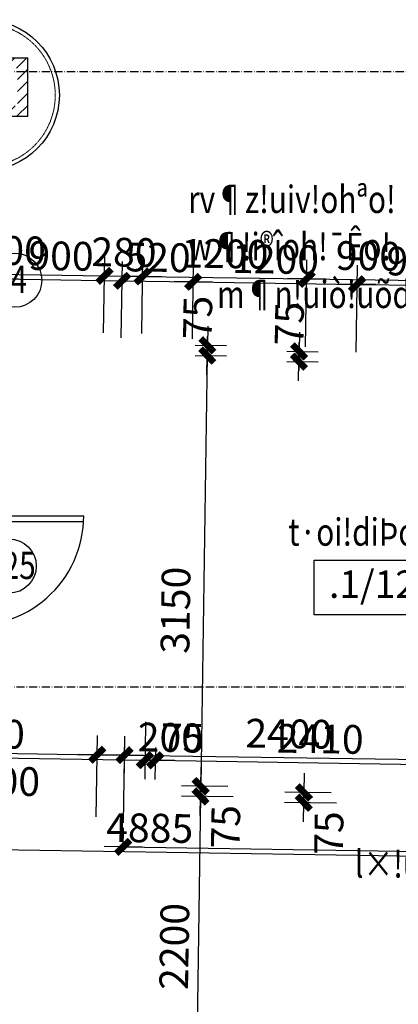
# Model space of a CAD drawing. Units: millimetres. Extents: x 13237 to 113640, y 14908 to 279497.
# Drawn here: x 31857 to 34629, y 227566 to 234767 of the extents above; entities that cross this region are included whole.
import ezdxf
from ezdxf.enums import TextEntityAlignment as Align

# ---------------------------------------------------------------- set-up
doc = ezdxf.new("R2010")
doc.units = ezdxf.units.MM
doc.linetypes.add('ACAD_ISO10W100', pattern=[18.5, 12, -3, 0.5, -3])
doc.linetypes.add('HIDDEN', pattern=[0.375, 0.25, -0.125])
for name, color, linetype in [('_Dim', 127, 'Continuous'), ('Cat', 4, 'Continuous'), ('Cua Di', 32, 'Continuous'), ('Hat Tuong', 67, 'Continuous'), ('Manh1', 3, 'Continuous'), ('Manh2', 6, 'Continuous'), ('Text1', 2, 'Continuous'), ('Thep', 1, 'Continuous'), ('Tim', 8, 'ACAD_ISO10W100')]:
    doc.layers.add(name, color=color, linetype=linetype)
doc.layers.add('khuat', color=8, linetype='HIDDEN', lineweight=9)
doc.styles.add('AVanH-R', font='VHAVAN.TTF', dxfattribs={"width": 0.8})
doc.styles.add('AVO', font='VAVON.TTF')
doc.styles.add('DIM', font='arial.ttf')
doc.dimstyles.new('D100A', dxfattribs={"dimscale": 70, "dimtxt": 3, "dimasz": 0.01, "dimexe": 2, "dimexo": 0, "dimgap": 1, "dimtad": 1, "dimdec": 0, "dimrnd": 1, "dimdsep": 46, "dimtxsty": 'DIM', "dimblk1": 'DEFAULT', "dimblk2": 'DEFAULT', "dimsah": 1, "dimcen": -3, "dimdle": 1, "dimclrd": 256, "dimclre": 256, "dimclrt": 2, "dimaunit": 1, "dimadec": 0, "dimazin": 0, "dimtfac": 1, "dimtdec": 0, "dimtix": 1, "dimtmove": 2, "dimatfit": 3, "dimldrblk": 'DEFAULT', "dimfxl": 0, "dimtvp": 0.083333, "dimtolj": 1, "dimarcsym": 0})

# ---------------------------------------------------------------- blocks, each defined once
blk = doc.blocks.new('DEFAULT')
at = {"color": 8}
blk.add_line((-200, 0), (200, 0), dxfattribs=at)
at = {"const_width": 70}
blk.add_lwpolyline([(-71, -71), (71, 71)], dxfattribs=at)
blk = doc.blocks.new('*D505')
at = {"layer": '_Dim', "lineweight": -2, "ltscale": 5, "transparency": 16777216}
for p, q in [((137894.1, 254144.2), (137902.5, 254700.8)), ((139393.9, 254121.3), (139402.4, 254678)), ((137901.1, 254560.8), (139399.5, 254538))]:
    blk.add_line(p, q, dxfattribs=at)
at = {"layer": 'Defpoints', "color": 0, "ltscale": 5, "transparency": 16777216}
for p in [(139400.2, 254538), (137894.1, 254144.2), (139393.9, 254121.3)]:
    blk.add_point(p, dxfattribs=at)
at = {"layer": '_Dim', "lineweight": -2, "ltscale": 5, "transparency": 16777216, "xscale": 0.7000000000000001, "yscale": 0.7000000000000001, "zscale": 0.7000000000000001}
for p, rotation in [((137900.4, 254560.8), 179.1286187326865), ((139400.2, 254538), 359.1286187326865)]:
    blk.add_blockref('DEFAULT', p, dxfattribs=dict(at, rotation=rotation))
at = {"layer": '_Dim', "color": 2, "ltscale": 5, "transparency": 16777216, "insert": (138653, 254724.4), "char_height": 210, "attachment_point": 5, "rotation": 359.12862, "style": 'DIM'}
blk.add_mtext('\\A1;1500', dxfattribs=at)
blk = doc.blocks.new('*D506')
at = {"layer": '_Dim', "lineweight": -2, "ltscale": 5, "transparency": 16777216}
for p, q in [((139393.9, 254121.3), (139402.4, 254678)), ((139673.4, 254117.1), (139681.9, 254673.7)), ((139399.5, 254538), (139398.8, 254538)), ((139400.2, 254538), (139679.7, 254533.7)), ((139680.4, 254533.7), (139681.1, 254533.7))]:
    blk.add_line(p, q, dxfattribs=at)
at = {"layer": 'Defpoints', "color": 0, "ltscale": 5, "transparency": 16777216}
for p in [(139679.7, 254533.7), (139393.9, 254121.3), (139673.4, 254117.1)]:
    blk.add_point(p, dxfattribs=at)
at = {"layer": '_Dim', "lineweight": -2, "ltscale": 5, "transparency": 16777216, "xscale": 0.7000000000000001, "yscale": 0.7000000000000001, "zscale": 0.7000000000000001}
for p, rotation in [((139400.2, 254538), 359.1286187326865), ((139679.7, 254533.7), 179.1286187326865)]:
    blk.add_blockref('DEFAULT', p, dxfattribs=dict(at, rotation=rotation))
at = {"layer": '_Dim', "color": 2, "ltscale": 5, "transparency": 16777216, "insert": (139542.7, 254710.8), "char_height": 210, "attachment_point": 5, "rotation": 359.12862, "style": 'DIM'}
blk.add_mtext('\\A1;280', dxfattribs=at)
blk = doc.blocks.new('*D507')
at = {"layer": '_Dim', "lineweight": -2, "ltscale": 5, "transparency": 16777216}
for p, q in [((139673.4, 254117.1), (139681.9, 254673.7)), ((140872.1, 254019), (140881.7, 254655.5)), ((139680.4, 254533.7), (140878.9, 254515.5))]:
    blk.add_line(p, q, dxfattribs=at)
at = {"layer": 'Defpoints', "color": 0, "ltscale": 5, "transparency": 16777216}
for p in [(140879.6, 254515.5), (139673.4, 254117.1), (140872.1, 254019)]:
    blk.add_point(p, dxfattribs=at)
at = {"layer": '_Dim', "lineweight": -2, "ltscale": 5, "transparency": 16777216, "xscale": 0.7000000000000001, "yscale": 0.7000000000000001, "zscale": 0.7000000000000001}
for p, rotation in [((139679.7, 254533.7), 179.1286187326865), ((140879.6, 254515.5), 359.1286187326865)]:
    blk.add_blockref('DEFAULT', p, dxfattribs=dict(at, rotation=rotation))
at = {"layer": '_Dim', "color": 2, "ltscale": 5, "transparency": 16777216, "insert": (140282.3, 254699.6), "char_height": 210, "attachment_point": 5, "rotation": 359.12862, "style": 'DIM'}
blk.add_mtext('\\A1;1200', dxfattribs=at)
blk = doc.blocks.new('*D508')
at = {"layer": '_Dim', "lineweight": -2, "ltscale": 5, "transparency": 16777216}
for p, q in [((141773.2, 254085.2), (141781.6, 254641.8)), ((142293.6, 254077.2), (142302, 254633.9)), ((141778.8, 254501.8), (141778.1, 254501.8)), ((141779.5, 254501.8), (142299.9, 254493.9)), ((142300.6, 254493.9), (142301.3, 254493.9))]:
    blk.add_line(p, q, dxfattribs=at)
at = {"layer": 'Defpoints', "color": 0, "ltscale": 5, "transparency": 16777216}
for p in [(142299.9, 254493.9), (141773.2, 254085.2), (142293.6, 254077.2)]:
    blk.add_point(p, dxfattribs=at)
at = {"layer": '_Dim', "lineweight": -2, "ltscale": 5, "transparency": 16777216, "xscale": 0.7000000000000001, "yscale": 0.7000000000000001, "zscale": 0.7000000000000001}
for p, rotation in [((141779.5, 254501.8), 359.1286187326865), ((142299.9, 254493.9), 179.1286187326865)]:
    blk.add_blockref('DEFAULT', p, dxfattribs=dict(at, rotation=rotation))
at = {"layer": '_Dim', "color": 2, "ltscale": 5, "transparency": 16777216, "insert": (142042.4, 254672.8), "char_height": 210, "attachment_point": 5, "rotation": 359.12862, "style": 'DIM'}
blk.add_mtext('\\A1;520', dxfattribs=at)
blk = doc.blocks.new('*D509')
at = {"layer": '_Dim', "lineweight": -2, "ltscale": 5, "transparency": 16777216}
for p, q in [((142293.6, 254077.2), (142302, 254633.9)), ((143492.2, 253979.2), (143501.9, 254615.6)), ((142300.6, 254493.9), (143499.1, 254475.7))]:
    blk.add_line(p, q, dxfattribs=at)
at = {"layer": 'Defpoints', "color": 0, "ltscale": 5, "transparency": 16777216}
for p in [(143499.8, 254475.6), (142293.6, 254077.2), (143492.2, 253979.2)]:
    blk.add_point(p, dxfattribs=at)
at = {"layer": '_Dim', "lineweight": -2, "ltscale": 5, "transparency": 16777216, "xscale": 0.7000000000000001, "yscale": 0.7000000000000001, "zscale": 0.7000000000000001}
for p, rotation in [((142299.9, 254493.9), 179.1286187326865), ((143499.8, 254475.6), 359.1286187326865)]:
    blk.add_blockref('DEFAULT', p, dxfattribs=dict(at, rotation=rotation))
at = {"layer": '_Dim', "color": 2, "ltscale": 5, "transparency": 16777216, "insert": (142902.5, 254659.7), "char_height": 210, "attachment_point": 5, "rotation": 359.12862, "style": 'DIM'}
blk.add_mtext('\\A1;1200', dxfattribs=at)
blk = doc.blocks.new('*D522')
at = {"layer": '_Dim', "lineweight": -2, "ltscale": 5, "transparency": 16777216}
for p, q in [((137842.4, 250744), (137849.3, 251198.2)), ((139340.1, 250581.8), (139349.1, 251175.4)), ((137847.8, 251058.2), (139346.3, 251035.4))]:
    blk.add_line(p, q, dxfattribs=at)
at = {"layer": 'Defpoints', "color": 0, "ltscale": 5, "transparency": 16777216}
for p in [(139347, 251035.4), (137842.4, 250744), (139340.1, 250581.8)]:
    blk.add_point(p, dxfattribs=at)
at = {"layer": '_Dim', "lineweight": -2, "ltscale": 5, "transparency": 16777216, "xscale": 0.7000000000000001, "yscale": 0.7000000000000001, "zscale": 0.7000000000000001}
for p, rotation in [((137847.1, 251058.2), 179.1286432790197), ((139347, 251035.4), 359.1286432790197)]:
    blk.add_blockref('DEFAULT', p, dxfattribs=dict(at, rotation=rotation))
at = {"layer": '_Dim', "color": 2, "ltscale": 5, "transparency": 16777216, "insert": (138610.9, 250842.7), "char_height": 210, "attachment_point": 5, "rotation": 359.12864, "style": 'DIM'}
blk.add_mtext('\\A1;1500', dxfattribs=at)
blk = doc.blocks.new('*D523')
at = {"layer": '_Dim', "lineweight": -2, "ltscale": 5, "transparency": 16777216}
for p, q in [((139340.1, 250581.8), (139349.1, 251175.4)), ((139539.4, 250538.6), (139549.1, 251172.4)), ((139347.7, 251035.4), (139546.2, 251032.4))]:
    blk.add_line(p, q, dxfattribs=at)
at = {"layer": 'Defpoints', "color": 0, "ltscale": 5, "transparency": 16777216}
for p in [(139546.9, 251032.4), (139340.1, 250581.8), (139539.4, 250538.6)]:
    blk.add_point(p, dxfattribs=at)
at = {"layer": '_Dim', "lineweight": -2, "ltscale": 5, "transparency": 16777216, "xscale": 0.7000000000000001, "yscale": 0.7000000000000001, "zscale": 0.7000000000000001}
for p, rotation in [((139347, 251035.4), 179.1286432790197), ((139546.9, 251032.4), 359.1286432790197)]:
    blk.add_blockref('DEFAULT', p, dxfattribs=dict(at, rotation=rotation))
at = {"layer": '_Dim', "color": 2, "ltscale": 5, "transparency": 16777216, "insert": (139882.4, 251161.9), "char_height": 210, "attachment_point": 5, "rotation": 359.12864, "style": 'DIM'}
blk.add_mtext('\\A1;200', dxfattribs=at)
blk = doc.blocks.new('*D524')
at = {"layer": '_Dim', "lineweight": -2, "ltscale": 5, "transparency": 16777216}
for p, q in [((140065, 254031.3), (140293.5, 254027.8)), ((140152.4, 253954.9), (140153.5, 254029.9)), ((140153.5, 254030.6), (140153.5, 254031.3)), ((140063.8, 253956.3), (140292.4, 253952.8)), ((140152.4, 253954.2), (140152.3, 253953.5))]:
    blk.add_line(p, q, dxfattribs=at)
at = {"layer": 'Defpoints', "color": 0, "ltscale": 5, "transparency": 16777216}
for p in [(140065, 254031.3), (140153.5, 254029.9), (140063.8, 253956.3)]:
    blk.add_point(p, dxfattribs=at)
at = {"layer": '_Dim', "lineweight": -2, "ltscale": 5, "transparency": 16777216, "xscale": 0.7000000000000001, "yscale": 0.7000000000000001, "zscale": 0.7000000000000001}
for p, rotation in [((140153.5, 254029.9), 269.1286187326929), ((140152.4, 253954.9), 89.12861873269287)]:
    blk.add_blockref('DEFAULT', p, dxfattribs=dict(at, rotation=rotation))
at = {"layer": '_Dim', "color": 2, "ltscale": 5, "transparency": 16777216, "insert": (140082.4, 254233.5), "char_height": 210, "attachment_point": 5, "rotation": 89.12862, "style": 'DIM'}
blk.add_mtext('\\A1;75', dxfattribs=at)
blk = doc.blocks.new('*D525')
at = {"layer": '_Dim', "lineweight": -2, "ltscale": 5, "transparency": 16777216}
for p, q in [((140063.8, 253956.3), (140292.4, 253952.8)), ((140152.4, 253954.2), (140104.5, 250806.1)), ((140303.7, 250802.4), (139964.5, 250807.5))]:
    blk.add_line(p, q, dxfattribs=at)
at = {"layer": 'Defpoints', "color": 0, "ltscale": 5, "transparency": 16777216}
for p in [(140063.8, 253956.3), (140104.5, 250805.4), (140303.7, 250802.4)]:
    blk.add_point(p, dxfattribs=at)
at = {"layer": '_Dim', "lineweight": -2, "ltscale": 5, "transparency": 16777216, "xscale": 0.7000000000000001, "yscale": 0.7000000000000001, "zscale": 0.7000000000000001}
for p, rotation in [((140152.4, 253954.9), 89.12861873269287), ((140104.5, 250805.4), 269.1286187326929)]:
    blk.add_blockref('DEFAULT', p, dxfattribs=dict(at, rotation=rotation))
at = {"layer": '_Dim', "color": 2, "ltscale": 5, "transparency": 16777216, "insert": (139920.4, 252092.6), "char_height": 210, "attachment_point": 5, "rotation": 89.12862, "style": 'DIM'}
blk.add_mtext('\\A1;3150', dxfattribs=at)
blk = doc.blocks.new('*D526')
at = {"layer": '_Dim', "lineweight": -2, "ltscale": 5, "transparency": 16777216}
for p, q in [((140303.7, 250802.4), (139964.5, 250807.5)), ((140104.5, 250805.4), (140103.3, 250730.4)), ((140104.5, 250806.1), (140104.5, 250806.8)), ((140343, 250726.8), (139963.3, 250732.5)), ((140103.3, 250729.7), (140103.3, 250729))]:
    blk.add_line(p, q, dxfattribs=at)
at = {"layer": 'Defpoints', "color": 0, "ltscale": 5, "transparency": 16777216}
for p in [(140303.7, 250802.4), (140103.3, 250730.4), (140343, 250726.8)]:
    blk.add_point(p, dxfattribs=at)
at = {"layer": '_Dim', "lineweight": -2, "ltscale": 5, "transparency": 16777216, "xscale": 0.7000000000000001, "yscale": 0.7000000000000001, "zscale": 0.7000000000000001}
for p, rotation in [((140104.5, 250805.4), 269.1286187326929), ((140103.3, 250730.4), 89.12861873269286)]:
    blk.add_blockref('DEFAULT', p, dxfattribs=dict(at, rotation=rotation))
at = {"layer": '_Dim', "color": 2, "ltscale": 5, "transparency": 16777216, "insert": (140286.9, 250508.7), "char_height": 210, "attachment_point": 5, "rotation": 89.12862, "style": 'DIM'}
blk.add_mtext('\\A1;75', dxfattribs=at)
blk = doc.blocks.new('*D2058')
at = {"layer": '_Dim', "lineweight": -2, "ltscale": 5, "transparency": 16777216}
for p, q in [((140343, 250726.8), (139963.3, 250732.5)), ((140103.3, 250729.7), (140069.9, 248531.3)), ((140217.4, 248528.3), (139929.9, 248532.7))]:
    blk.add_line(p, q, dxfattribs=at)
at = {"layer": 'Defpoints', "color": 0, "ltscale": 5, "transparency": 16777216}
for p in [(140343, 250726.8), (140069.9, 248530.6), (140217.4, 248528.3)]:
    blk.add_point(p, dxfattribs=at)
at = {"layer": '_Dim', "lineweight": -2, "ltscale": 5, "transparency": 16777216, "xscale": 0.7000000000000001, "yscale": 0.7000000000000001, "zscale": 0.7000000000000001}
for p, rotation in [((140103.3, 250730.4), 89.12861873269287), ((140069.9, 248530.6), 269.1286187326929)]:
    blk.add_blockref('DEFAULT', p, dxfattribs=dict(at, rotation=rotation))
at = {"layer": '_Dim', "color": 2, "ltscale": 5, "transparency": 16777216, "insert": (139911.6, 249633.2), "char_height": 210, "attachment_point": 5, "rotation": 89.12862, "style": 'DIM'}
blk.add_mtext('\\A1;2200', dxfattribs=at)
blk = doc.blocks.new('*D1355')
at = {"layer": '_Dim', "lineweight": -2, "ltscale": 5, "transparency": 16777216}
for p, q in [((142986.2, 253986.8), (143214.7, 253983.4)), ((143073.5, 253910.5), (143074.7, 253985.5)), ((143074.7, 253986.2), (143074.7, 253986.9)), ((142985, 253911.9), (143213.5, 253908.4)), ((143073.5, 253909.8), (143073.5, 253909.1))]:
    blk.add_line(p, q, dxfattribs=at)
at = {"layer": 'Defpoints', "color": 0, "ltscale": 5, "transparency": 16777216}
for p in [(142986.2, 253986.8), (143074.7, 253985.5), (142985, 253911.9)]:
    blk.add_point(p, dxfattribs=at)
at = {"layer": '_Dim', "lineweight": -2, "ltscale": 5, "transparency": 16777216, "xscale": 0.7000000000000001, "yscale": 0.7000000000000001, "zscale": 0.7000000000000001}
for p, rotation in [((143074.7, 253985.5), 269.1286187326929), ((143073.5, 253910.5), 89.12861873269287)]:
    blk.add_blockref('DEFAULT', p, dxfattribs=dict(at, rotation=rotation))
at = {"layer": '_Dim', "color": 2, "ltscale": 5, "transparency": 16777216, "insert": (143003.5, 254189), "char_height": 210, "attachment_point": 5, "rotation": 89.12862, "style": 'DIM'}
blk.add_mtext('\\A1;75', dxfattribs=at)
blk = doc.blocks.new('*D1356')
at = {"layer": '_Dim', "lineweight": -2, "ltscale": 5, "transparency": 16777216}
for p, q in [((141948.1, 251090.4), (141944.5, 250855.9)), ((142023.1, 251089.2), (142019.5, 250854.8)), ((141946, 250995.9), (141945.3, 250995.9)), ((141946.7, 250995.9), (142021.7, 250994.7)), ((142022.4, 250994.7), (142023.1, 250994.7))]:
    blk.add_line(p, q, dxfattribs=at)
at = {"layer": 'Defpoints', "color": 0, "ltscale": 5, "transparency": 16777216}
for p in [(141948.1, 251090.4), (142023.1, 251089.2), (142021.7, 250994.7)]:
    blk.add_point(p, dxfattribs=at)
at = {"layer": '_Dim', "lineweight": -2, "ltscale": 5, "transparency": 16777216, "xscale": 0.7000000000000001, "yscale": 0.7000000000000001, "zscale": 0.7000000000000001}
for p, rotation in [((141946.7, 250995.9), 359.1286187326865), ((142021.7, 250994.7), 179.1286187326865)]:
    blk.add_blockref('DEFAULT', p, dxfattribs=dict(at, rotation=rotation))
at = {"layer": '_Dim', "color": 2, "ltscale": 5, "transparency": 16777216, "insert": (142221.9, 251157.7), "char_height": 210, "attachment_point": 5, "rotation": 359.12862, "style": 'DIM'}
blk.add_mtext('\\A1;75', dxfattribs=at)
blk = doc.blocks.new('*D1771')
at = {"layer": '_Dim', "lineweight": -2, "ltscale": 5, "transparency": 16777216}
for p, q in [((143309.5, 250756.7), (142970.3, 250761.8)), ((143110.3, 250759.7), (143109.1, 250684.7)), ((143110.3, 250760.4), (143110.3, 250761.1)), ((143348.8, 250681.1), (142969.1, 250686.8)), ((143109.1, 250684), (143109.1, 250683.3))]:
    blk.add_line(p, q, dxfattribs=at)
at = {"layer": 'Defpoints', "color": 0, "ltscale": 5, "transparency": 16777216}
for p in [(143309.5, 250756.7), (143109.1, 250684.7), (143348.8, 250681.1)]:
    blk.add_point(p, dxfattribs=at)
at = {"layer": '_Dim', "lineweight": -2, "ltscale": 5, "transparency": 16777216, "xscale": 0.7000000000000001, "yscale": 0.7000000000000001, "zscale": 0.7000000000000001}
for p, rotation in [((143110.3, 250759.7), 269.1286187326929), ((143109.1, 250684.7), 89.12861873269286)]:
    blk.add_blockref('DEFAULT', p, dxfattribs=dict(at, rotation=rotation))
at = {"layer": '_Dim', "color": 2, "ltscale": 5, "transparency": 16777216, "insert": (143292.7, 250462.9), "char_height": 210, "attachment_point": 5, "rotation": 89.12862, "style": 'DIM'}
blk.add_mtext('\\A1;75', dxfattribs=at)
blk = doc.blocks.new('*D1855')
at = {"layer": '_Dim', "lineweight": -2, "ltscale": 5, "transparency": 16777216}
for p, q in [((141950.9, 251275.8), (141944.5, 250855.9)), ((139543.6, 250813.9), (139549.1, 251172.4)), ((139547.7, 251032.4), (141946, 250995.9))]:
    blk.add_line(p, q, dxfattribs=at)
at = {"layer": 'Defpoints', "color": 0, "ltscale": 5, "transparency": 16777216}
for p in [(141950.9, 251275.8), (141946.7, 250995.9), (139543.6, 250813.9)]:
    blk.add_point(p, dxfattribs=at)
at = {"layer": '_Dim', "lineweight": -2, "ltscale": 5, "transparency": 16777216, "xscale": 0.7000000000000001, "yscale": 0.7000000000000001, "zscale": 0.7000000000000001}
for p, rotation in [((139547, 251032.4), 179.1286187326865), ((141946.7, 250995.9), 359.1286187326865)]:
    blk.add_blockref('DEFAULT', p, dxfattribs=dict(at, rotation=rotation))
at = {"layer": '_Dim', "color": 2, "ltscale": 5, "transparency": 16777216, "insert": (140749.5, 251189.1), "char_height": 210, "attachment_point": 5, "rotation": 359.12862, "style": 'DIM'}
blk.add_mtext('\\A1;2400', dxfattribs=at)
blk = doc.blocks.new('*D1877')
at = {"layer": '_Dim', "lineweight": -2, "ltscale": 5, "transparency": 16777216}
for p, q in [((142023.1, 251089.2), (142019.5, 250854.8)), ((144430.8, 250916.4), (144433.5, 251098.1)), ((142022.4, 250994.7), (144430.7, 250958.1))]:
    blk.add_line(p, q, dxfattribs=at)
at = {"layer": 'Defpoints', "color": 0, "ltscale": 5, "transparency": 16777216}
for p in [(142023.1, 251089.2), (144430.8, 250916.4), (144431.4, 250958.1)]:
    blk.add_point(p, dxfattribs=at)
at = {"layer": '_Dim', "lineweight": -2, "ltscale": 5, "transparency": 16777216, "xscale": 0.7000000000000001, "yscale": 0.7000000000000001, "zscale": 0.7000000000000001}
for p, rotation in [((142021.7, 250994.7), 179.1286187326865), ((144431.4, 250958.1), 359.1286187326865)]:
    blk.add_blockref('DEFAULT', p, dxfattribs=dict(at, rotation=rotation))
at = {"layer": '_Dim', "color": 2, "ltscale": 5, "transparency": 16777216, "insert": (143229.2, 251151.4), "char_height": 210, "attachment_point": 5, "rotation": 359.12862, "style": 'DIM'}
blk.add_mtext('\\A1;2410', dxfattribs=at)
blk = doc.blocks.new('*D1878')
at = {"layer": '_Dim', "lineweight": -2, "ltscale": 5, "transparency": 16777216}
for p, q in [((144426.2, 250614.7), (144419.1, 250147.3)), ((139536.6, 250348.4), (139538.9, 250501.5)), ((139537.5, 250361.5), (144420.5, 250287.3))]:
    blk.add_line(p, q, dxfattribs=at)
at = {"layer": 'Defpoints', "color": 0, "ltscale": 5, "transparency": 16777216}
for p in [(144426.2, 250614.7), (139536.6, 250348.4), (144421.2, 250287.3)]:
    blk.add_point(p, dxfattribs=at)
at = {"layer": '_Dim', "lineweight": -2, "ltscale": 5, "transparency": 16777216, "xscale": 0.7000000000000001, "yscale": 0.7000000000000001, "zscale": 0.7000000000000001}
for p, rotation in [((139536.8, 250361.6), 179.1286187326865), ((144421.2, 250287.3), 359.1286187326865)]:
    blk.add_blockref('DEFAULT', p, dxfattribs=dict(at, rotation=rotation))
at = {"layer": '_Dim', "color": 2, "ltscale": 5, "transparency": 16777216, "insert": (141981.6, 250499.4), "char_height": 210, "attachment_point": 5, "rotation": 359.12862, "style": 'DIM'}
blk.add_mtext('\\A1;4885', dxfattribs=at)
blk = doc.blocks.new('*D1918')
at = {"layer": '_Dim', "lineweight": -2, "ltscale": 5, "transparency": 16777216}
for p, q in [((140872.1, 254019), (140881.7, 254655.5)), ((141773.2, 254085.2), (141781.6, 254641.8)), ((140880.3, 254515.5), (141778.8, 254501.8))]:
    blk.add_line(p, q, dxfattribs=at)
at = {"layer": 'Defpoints', "color": 0, "ltscale": 5, "transparency": 16777216}
for p in [(141779.5, 254501.8), (141773.2, 254085.2), (140872.1, 254019)]:
    blk.add_point(p, dxfattribs=at)
at = {"layer": '_Dim', "lineweight": -2, "ltscale": 5, "transparency": 16777216, "xscale": 0.7000000000000001, "yscale": 0.7000000000000001, "zscale": 0.7000000000000001}
for p, rotation in [((140879.6, 254515.5), 179.1286187326865), ((141779.5, 254501.8), 359.1286187326865)]:
    blk.add_blockref('DEFAULT', p, dxfattribs=dict(at, rotation=rotation))
at = {"layer": '_Dim', "color": 2, "ltscale": 5, "transparency": 16777216, "insert": (141332.2, 254683.6), "char_height": 210, "attachment_point": 5, "rotation": 359.12862, "style": 'DIM'}
blk.add_mtext('\\A1;900', dxfattribs=at)
blk = doc.blocks.new('*D1919')
at = {"layer": '_Dim', "lineweight": -2, "ltscale": 5, "transparency": 16777216}
for p, q in [((143492.2, 253979.2), (143501.9, 254615.6)), ((144396.5, 254250.7), (144401.8, 254601.9)), ((143500.5, 254475.6), (144399, 254462))]:
    blk.add_line(p, q, dxfattribs=at)
at = {"layer": 'Defpoints', "color": 0, "ltscale": 5, "transparency": 16777216}
for p in [(144399.7, 254462), (144396.5, 254250.7), (143492.2, 253979.2)]:
    blk.add_point(p, dxfattribs=at)
at = {"layer": '_Dim', "lineweight": -2, "ltscale": 5, "transparency": 16777216, "xscale": 0.7000000000000001, "yscale": 0.7000000000000001, "zscale": 0.7000000000000001}
for p, rotation in [((143499.8, 254475.6), 179.1286187326865), ((144399.7, 254462), 359.1286187326865)]:
    blk.add_blockref('DEFAULT', p, dxfattribs=dict(at, rotation=rotation))
at = {"layer": '_Dim', "color": 2, "ltscale": 5, "transparency": 16777216, "insert": (143952.4, 254643.8), "char_height": 210, "attachment_point": 5, "rotation": 359.12862, "style": 'DIM'}
blk.add_mtext('\\A1;900', dxfattribs=at)
blk = doc.blocks.new('$174270_B18')
at = {"layer": 'Cat', "ltscale": 5}
for p, q in [((140713.1, 256132), (141088.1, 256132)), ((141088.1, 255707), (141088.1, 256132)), ((140713.1, 255707), (141088.1, 255707))]:
    blk.add_line(p, q, dxfattribs=at)
at = {"layer": 'Cua Di', "ltscale": 5}
for p, q in [((140713.1, 252782.1), (141498.2, 252782.1)), ((140713.1, 252742.1), (141497.2, 252742.1))]:
    blk.add_line(p, q, dxfattribs=at)
at = {"layer": 'Tim', "ltscale": 5}
for p, q in [((129813.2, 256032), (154213.2, 256032)), ((129813.2, 251532), (154213.2, 251532))]:
    blk.add_line(p, q, dxfattribs=at)
blk = doc.blocks.new('$174270_B11')
at = {"layer": '_Dim', "ltscale": 5}
for base, p1, p2, picture, middle in [((135513.1, 256628.5), (134013.1, 256211.8), (135513.1, 256211.8), '*D505', (134763.1, 256803.5)), ((135792.7, 256628.5), (135513.1, 256211.8), (135792.7, 256211.8), '*D506', (135652.9, 256803.5)), ((136992.7, 256628.5), (135792.7, 256211.8), (136992.7, 256132), '*D507', (136392.7, 256803.5)), ((137892.7, 256628.5), (136992.7, 256132), (137892.7, 256211.8), '*D1918', (137442.7, 256803.5)), ((138413.1, 256628.5), (137892.7, 256211.8), (138413.1, 256211.8), '*D508', (138152.9, 256803.5)), ((139613.1, 256628.5), (138413.1, 256211.8), (139613.1, 256132), '*D509', (139013.1, 256803.5)), ((140513.1, 256628.5), (139613.1, 256132), (140513.1, 256417.3), '*D1919', (140063.1, 256803.5)), ((138113.1, 253125.6), (135713.1, 252907.1), (138113.1, 253405.6), '*D1855', (136913.1, 253300.6)), ((140598.1, 253125.6), (138188.1, 253220.1), (140598.1, 253083.9), '*D1877', (139393.1, 253300.6)), ((140598.1, 252454.7), (135713.1, 252441.5), (140598.1, 252782.1), '*D1878', (138155.6, 252629.7))]:
    dim = blk.add_linear_dim(base=base, p1=p1, p2=p2, dimstyle='D100A', dxfattribs=at)
    dim.commit()
    dim.dimension.update_dxf_attribs({"geometry": picture, "text_midpoint": middle})
for base, p1, p2, angle, picture, middle in [((136274, 256132), (136185.5, 256057), (136185.5, 256132), 90, '*D524', (136199.8, 256334.4)), ((139195.5, 256132), (139107, 256057), (139107, 256132), 90, '*D1355', (139121.3, 256334.4)), ((136274, 252907.1), (136185.5, 256057), (136473.3, 252907.1), 90, '*D525', (136070.4, 254191.3)), ((135713.1, 253125.6), (135513.1, 252671.8), (135713.1, 252631.7), 0.00002, '*D523', (136046.6, 253260.2)), ((135513.1, 253125.6), (134013.1, 252811.3), (135513.1, 252671.8), 0.00002, '*D522', (134780.1, 252921.7)), ((136274, 252832.1), (136473.3, 252907.1), (136513.8, 252832.1), 90, '*D526', (136460.9, 252613.1)), ((139280.2, 252832.1), (139479.4, 252907.1), (139519.9, 252832.1), 90, '*D1771', (139467.1, 252613.1))]:
    dim = blk.add_linear_dim(base=base, p1=p1, p2=p2, angle=angle, dimstyle='D100A', dxfattribs=at)
    dim.commit()
    dim.dimension.update_dxf_attribs({"geometry": picture, "text_midpoint": middle, "dimtype": 128})
dim = blk.add_linear_dim(base=(138188.1, 253125.6), p1=(138113.1, 253220.1), p2=(138188.1, 253220.1), dimstyle='D100A', override={"dimfxl": 1.3}, dxfattribs=at)
dim.commit()
dim.dimension.update_dxf_attribs({"geometry": '*D1356', "text_midpoint": (138385.9, 253291.6), "dimtype": 128})
dim = blk.add_linear_dim(base=(136274, 250632), p1=(136513.8, 252832.1), p2=(136421.6, 250632), angle=90, dimstyle='D100A', dxfattribs=at)
dim.commit()
dim.dimension.update_dxf_attribs({"geometry": '*D2058', "text_midpoint": (136099, 251732)})
blk = doc.blocks.new('$174270_B16')
at = {"layer": 'Text1', "ltscale": 5}
for name in ['$174270_B18', '$174270_B11']:
    blk.add_blockref(name, (0, 0), dxfattribs=at)

msp = doc.modelspace()

# ---------------------------------------------------------------- hatches: boundary and pattern name
at = {"layer": 'Hat Tuong', "ltscale": 5}
h = msp.add_hatch(dxfattribs=at)
h.set_pattern_fill('ANSI31', color=256, scale=500, style=0)
h.set_pattern_definition([(45, (-932005.81, -576162.11), (-44.1941738, 44.1941738), [])])
h.paths.add_polyline_path([(31915.8, 234487.7), (31540.8, 234487.7), (31540.8, 234412.7), (31840.8, 234412.7), (31840.8, 234137.8), (31540.8, 234137.8), (31540.8, 234062.8), (31915.8, 234062.8)])
h.paths.add_polyline_path([(31540.8, 233937.7), (31425.8, 233937.7), (31425.8, 233721.3, 0.056584), (31540.8, 233695.8)])
h.paths.add_polyline_path([(31540.8, 233665.7, -0.05335), (31425.8, 233689.7), (31425.8, 233537.8), (31540.8, 233537.8)])

# ---------------------------------------------------------------- linework, layer by layer
at = {"layer": 'Cua Di', "ltscale": 5}
msp.add_arc((31525.8, 231137.8), 800.1, 262.82119, 359.99993, dxfattribs=at)
at = {"layer": 'khuat', "ltscale": 5}
msp.add_circle((31595.5, 234215), 522.1, dxfattribs=at)
at = {"layer": 'Manh1', "ltscale": 5}
for points in [[(35666.8, 233279, 0, 50, 0), (35541.8, 233279, 0, 0, 0), (33108.3, 233279, 0, 0, 0)], [(36657, 229202, 0, 30, 0), (36605.8, 229147.2, 0, 0, 0), (35942.9, 228437.3, 0, 0, -0.207809), (35910, 228423, 0, 0, 0), (34282, 228423, 0, 0, 0)]]:
    msp.add_lwpolyline(points, format="xyseb", dxfattribs=at)
msp.add_lwpolyline([(34012.1, 230814.4), (34935.4, 230814.4), (34935.4, 230414.4), (34012.1, 230414.4)], close=True, dxfattribs=at)
at = {"layer": 'Manh2', "ltscale": 5}
for centre in [(31821.4, 232862), (31780.1, 230771)]:
    msp.add_circle(centre, 198.3, dxfattribs=at)
at = {"layer": 'Thep', "ltscale": 5}
msp.add_circle((31595.5, 234215), 552.1, dxfattribs=at)

# ---------------------------------------------------------------- block references
for name, p in [('$174270_B16', (-109172.4, -21644.3)), ('$174270_B18', (-109172.4, -21644.3)), ('$174270_B11', (-106922.4, -21644.3))]:
    msp.add_blockref(name, p)

# ---------------------------------------------------------------- texts
at = {"layer": 'Text1', "ltscale": 5, "style": 'AVanH-R', "width": 0.8}
for s, rotation, p in [('rv¶z!uiv!ohªo!', 0.00012, (33089.9, 233353.1)), ('w¶!i®îoh!¯Êo!', 0.00012, (33089.9, 233007.6)), ('t4', 0.00011, (31707.7, 232767.2)), ('m¶n!uiò!uõd', 0.00012, (33301.9, 232658.1)), ('t·oi!diÞoi', 0.00011, (33823.3, 230919.9)), ('l×!uò!u®ëoh!3', 0.00009, (34311.3, 228492.5))]:
    msp.add_text(s, height=200, rotation=rotation, dxfattribs=at).set_placement(p)
msp.add_text('¯25', height=200, rotation=0.00011, dxfattribs=at).set_placement((31787.2, 230776.2), align=Align.MIDDLE_CENTER)
at = {"layer": 'Text1', "ltscale": 5, "style": 'AVO'}
msp.add_text('.1/12', height=200, rotation=0.00011, dxfattribs=at).set_placement((34121.3, 230538.7))

doc.saveas('drawing.dxf')
